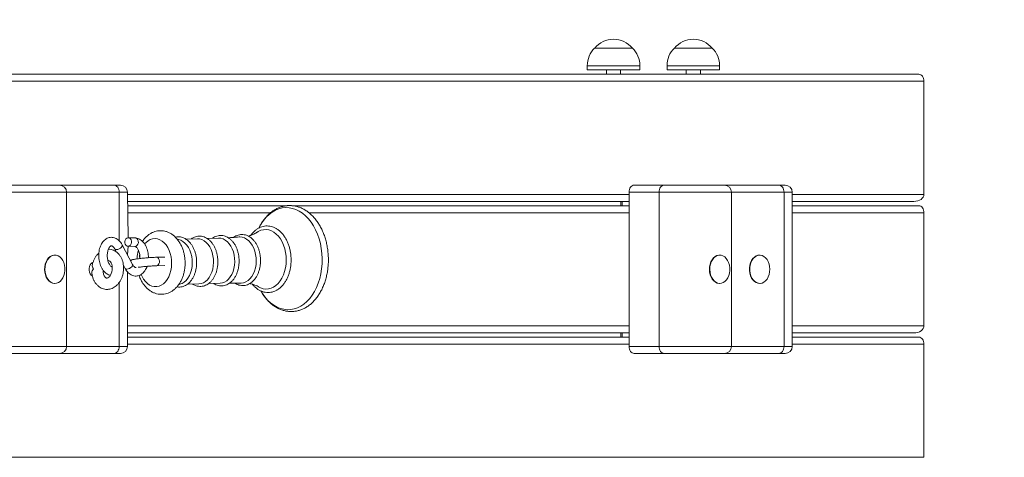
# Model space of a CAD drawing. Units: millimetres. Extents: x 6897 to 16566, y 4660 to 13223.
# Drawn here: x 13043 to 13739, y 8038 to 8348 of the extents above; entities that cross this region are included whole.
import ezdxf

# ---------------------------------------------------------------- set-up
doc = ezdxf.new("R2010")
doc.units = ezdxf.units.MM
doc.header["$LTSCALE"] = 100
doc.header["$PDSIZE"] = -1
doc.linetypes.add('SLD-Сплошная', pattern=[0])
doc.styles.add('SLDTEXTSTYLE1', font='isocpeui.ttf')
doc.dimstyles.new('SLDDIMSTYLE0', dxfattribs={"dimtxt": 300, "dimasz": 300, "dimexe": 0, "dimexo": 0.0625, "dimgap": 75, "dimtad": 2, "dimdec": 0, "dimrnd": 1e-09, "dimzin": 12, "dimdsep": 46, "dimtxsty": 'SLDTEXTSTYLE1', "dimsah": 1, "dimcen": 0.09, "dimadec": 0, "dimazin": 3, "dimtfac": 1, "dimtdec": 3, "dimtofl": 0, "dimtmove": 0, "dimatfit": 3, "dimfxl": 1, "dimfrac": 2, "dimtolj": 1, "dimtzin": 12, "dimarcsym": 0})

# ---------------------------------------------------------------- blocks, each defined once
blk = doc.blocks.new('_D_4')
at = {"color": 0, "linetype": 'SLD-Сплошная', "lineweight": -2, "transparency": 16777216}
for p, q in [((6897.13, 10968.64), (6897.13, 4710.21)), ((15182.56, 7754.14), (15182.56, 4710.21)), ((7197.13, 4710.21), (14882.56, 4710.21))]:
    blk.add_line(p, q, dxfattribs=at)
at = {"color": 0, "linetype": 'SLD-Сплошная', "transparency": 16777216}
for points in [[(7197.13, 4760.21), (7197.13, 4660.21), (6897.13, 4710.21)], [(14882.56, 4760.21), (14882.56, 4660.21), (15182.56, 4710.21)]]:
    blk.add_solid(points, dxfattribs=at)
at = {"layer": 'Defpoints', "color": 0, "linetype": 'SLD-Сплошная', "transparency": 16777216}
for p in [(6897.13, 10968.7), (15182.56, 7754.2), (15182.56, 4710.21)]:
    blk.add_point(p, dxfattribs=at)
at = {"color": 0, "linetype": 'SLD-Сплошная', "lineweight": 0, "transparency": 16777216, "insert": (11039.85, 5085.21), "char_height": 300, "attachment_point": 2, "style": 'SLDTEXTSTYLE1'}
blk.add_mtext('\\A1;8285', dxfattribs=at)
blk = doc.blocks.new('_D_5')
at = {"color": 0, "linetype": 'SLD-Сплошная', "lineweight": -2, "transparency": 16777216}
for p, q in [((8897.13, 10973.64), (8897.13, 5378.68)), ((13682.56, 7945.14), (13682.56, 5378.68)), ((9197.13, 5378.68), (13382.56, 5378.68))]:
    blk.add_line(p, q, dxfattribs=at)
at = {"color": 0, "linetype": 'SLD-Сплошная', "transparency": 16777216}
for points in [[(9197.13, 5428.68), (9197.13, 5328.68), (8897.13, 5378.68)], [(13382.56, 5428.68), (13382.56, 5328.68), (13682.56, 5378.68)]]:
    blk.add_solid(points, dxfattribs=at)
at = {"layer": 'Defpoints', "color": 0, "linetype": 'SLD-Сплошная', "transparency": 16777216}
for p in [(8897.13, 10973.7), (13682.56, 7945.2), (13682.56, 5378.68)]:
    blk.add_point(p, dxfattribs=at)
at = {"color": 0, "linetype": 'SLD-Сплошная', "lineweight": 0, "transparency": 16777216, "insert": (11289.85, 5757.55), "char_height": 300, "attachment_point": 2, "style": 'SLDTEXTSTYLE1'}
blk.add_mtext('\\A1;4785', dxfattribs=at)
blk = doc.blocks.new('_D_6')
at = {"color": 0, "linetype": 'SLD-Сплошная', "lineweight": -2, "transparency": 16777216}
for p, q in [((12269.8, 11753.92), (15693.34, 11753.92)), ((15693.34, 11453.92), (15693.34, 7842.7)), ((12306.22, 7542.7), (15693.34, 7542.7))]:
    blk.add_line(p, q, dxfattribs=at)
at = {"color": 0, "linetype": 'SLD-Сплошная', "transparency": 16777216}
for points in [[(15643.34, 11453.92), (15743.34, 11453.92), (15693.34, 11753.92)], [(15643.34, 7842.7), (15743.34, 7842.7), (15693.34, 7542.7)]]:
    blk.add_solid(points, dxfattribs=at)
at = {"layer": 'Defpoints', "color": 0, "linetype": 'SLD-Сплошная', "transparency": 16777216}
for p in [(12269.74, 11753.92), (12306.16, 7542.7), (15693.34, 7542.7)]:
    blk.add_point(p, dxfattribs=at)
at = {"color": 0, "linetype": 'SLD-Сплошная', "lineweight": 0, "transparency": 16777216, "insert": (15318.34, 9648.31), "char_height": 300, "attachment_point": 2, "rotation": 90, "style": 'SLDTEXTSTYLE1'}
blk.add_mtext('\\A1;4211', dxfattribs=at)
blk = doc.blocks.new('_D_7')
at = {"color": 0, "linetype": 'SLD-Сплошная', "lineweight": -2, "transparency": 16777216}
for p, q in [((12302.86, 13223.34), (16516.47, 13223.34)), ((16516.47, 12923.34), (16516.47, 6342.7)), ((12306.22, 6042.7), (16516.47, 6042.7))]:
    blk.add_line(p, q, dxfattribs=at)
at = {"color": 0, "linetype": 'SLD-Сплошная', "transparency": 16777216}
for points in [[(16466.47, 12923.34), (16566.47, 12923.34), (16516.47, 13223.34)], [(16466.47, 6342.7), (16566.47, 6342.7), (16516.47, 6042.7)]]:
    blk.add_solid(points, dxfattribs=at)
at = {"layer": 'Defpoints', "color": 0, "linetype": 'SLD-Сплошная', "transparency": 16777216}
for p in [(12302.8, 13223.34), (12306.16, 6042.7), (16516.47, 6042.7)]:
    blk.add_point(p, dxfattribs=at)
at = {"color": 0, "linetype": 'SLD-Сплошная', "lineweight": 0, "transparency": 16777216, "insert": (16137.6, 9633.02), "char_height": 300, "attachment_point": 2, "rotation": 90, "style": 'SLDTEXTSTYLE1'}
blk.add_mtext('\\A1;7181', dxfattribs=at)

msp = doc.modelspace()

# ---------------------------------------------------------------- linework, layer by layer
at = {"linetype": 'SLD-Сплошная', "lineweight": 15}
for p, q in [((13449.66, 8327.7), (13476.36, 8327.7)), ((13452.98, 8327.7), (13449.66, 8327.7)), ((13476.36, 8327.7), (13452.98, 8327.7)), ((13506.07, 8327.7), (13532.77, 8327.7)), ((13507.32, 8327.7), (13506.07, 8327.7)), ((13532.77, 8327.7), (13507.32, 8327.7)), ((13444.41, 8315.2), (13444.41, 8312.2)), ((13449.04, 8315.2), (13444.41, 8315.2)), ((13481.61, 8315.2), (13449.04, 8315.2)), ((13481.61, 8312.2), (13481.61, 8315.2)), ((13500.82, 8315.2), (13500.82, 8312.2)), ((13502.55, 8315.2), (13500.82, 8315.2)), ((13538.02, 8315.2), (13502.55, 8315.2)), ((13538.02, 8312.2), (13538.02, 8315.2)), ((12306.16, 8309.2), (13679.03, 8309.2)), ((13449.04, 8312.2), (13444.41, 8312.2)), ((13481.61, 8312.2), (13449.04, 8312.2)), ((13458.01, 8312.2), (13458.01, 8309.2)), ((13468.01, 8309.2), (13468.01, 8312.2)), ((13502.55, 8312.2), (13500.82, 8312.2)), ((13538.02, 8312.2), (13502.55, 8312.2)), ((13514.42, 8312.2), (13514.42, 8309.2)), ((13524.42, 8309.2), (13524.42, 8312.2)), ((13682.56, 8304.2), (12306.16, 8304.2)), ((13682.56, 8304.2), (13682.56, 8224.2)), ((13076.17, 8225.7), (13024.95, 8225.7)), ((13028.49, 8230.7), (13071.17, 8230.7)), ((13071.17, 8230.7), (13109.81, 8230.7)), ((13076.17, 8116.7), (13076.17, 8225.7)), ((13113.34, 8225.7), (13076.17, 8225.7)), ((13109.81, 8230.7), (13114.2, 8230.7)), ((13113.34, 8191.32), (13113.34, 8225.7)), ((13119.2, 8225.7), (13113.34, 8225.7)), ((13119.82, 8193.52), (13119.2, 8225.7)), ((13473.97, 8116.7), (13473.97, 8225.7)), ((13495.18, 8225.7), (13473.97, 8225.7)), ((13477.5, 8230.7), (13498.71, 8230.7)), ((13495.18, 8116.7), (13495.18, 8225.7)), ((13546.39, 8225.7), (13495.18, 8225.7)), ((13498.71, 8230.7), (13541.39, 8230.7)), ((13541.39, 8230.7), (13580.03, 8230.7)), ((13546.39, 8116.7), (13546.39, 8225.7)), ((13583.57, 8225.7), (13546.39, 8225.7)), ((13580.03, 8230.7), (13584.42, 8230.7)), ((13583.57, 8116.7), (13583.57, 8225.7)), ((13589.42, 8225.7), (13583.57, 8225.7)), ((13589.42, 8116.7), (13589.42, 8225.7)), ((13119.2, 8224.2), (13473.97, 8224.2)), ((13473.97, 8219.2), (13119.2, 8219.2)), ((13468.09, 8219.2), (13468.09, 8216.2)), ((13469.19, 8219.2), (13469.19, 8216.2)), ((13589.42, 8224.2), (13682.56, 8224.2)), ((13675.49, 8219.2), (13589.42, 8219.2)), ((13119.2, 8216.2), (13232.06, 8216.2)), ((13220.41, 8211.2), (13119.2, 8211.2)), ((13235.44, 8216.2), (13473.97, 8216.2)), ((13473.97, 8211.2), (13247.54, 8211.2)), ((13589.42, 8216.2), (13679.03, 8216.2)), ((13682.56, 8211.2), (13589.42, 8211.2)), ((13682.56, 8131.2), (13682.56, 8211.2)), ((13124.61, 8193.4), (13119.82, 8193.52)), ((13154.76, 8192.28), (13154.76, 8192.28)), ((13168.7, 8192.78), (13160.56, 8192.53)), ((13183.69, 8193.24), (13175.55, 8192.99)), ((13110.18, 8185.63), (13111.27, 8183.56)), ((13122.82, 8174.62), (13115.47, 8188.44)), ((13119.2, 8181.43), (13119.81, 8187.53)), ((13119.81, 8187.53), (13124.46, 8187.41)), ((13067.66, 8181.2), (13067.66, 8181.2)), ((13145.55, 8179.89), (13139.7, 8179.71)), ((13537.89, 8181.2), (13537.89, 8181.2)), ((13566.17, 8181.2), (13566.17, 8181.2)), ((13094.6, 8175.2), (13093.54, 8175.2)), ((13116.35, 8174.01), (13117.53, 8171.8)), ((13119.2, 8116.7), (13119.2, 8169.36)), ((13139.88, 8173.71), (13145.73, 8173.89)), ((13093.54, 8167.2), (13094.37, 8166.55)), ((13113.34, 8116.7), (13113.34, 8161.84)), ((13067.66, 8161.2), (13067.66, 8161.2)), ((13155.73, 8160.5), (13155.73, 8160.5)), ((13161.52, 8160.6), (13169.67, 8160.85)), ((13176.51, 8161.06), (13184.67, 8161.31)), ((13537.89, 8161.2), (13537.89, 8161.2)), ((13566.17, 8161.2), (13566.17, 8161.2)), ((13119.2, 8131.2), (13473.97, 8131.2)), ((13589.42, 8131.2), (13682.56, 8131.2)), ((13473.97, 8126.2), (13119.2, 8126.2)), ((13119.2, 8123.2), (13473.97, 8123.2)), ((13468.09, 8126.2), (13468.09, 8123.2)), ((13469.19, 8126.2), (13469.19, 8123.2)), ((13675.49, 8126.2), (13589.42, 8126.2)), ((13589.42, 8123.2), (13679.03, 8123.2)), ((13024.95, 8116.7), (13076.17, 8116.7)), ((13076.17, 8116.7), (13113.34, 8116.7)), ((13113.34, 8116.7), (13119.2, 8116.7)), ((13473.97, 8118.2), (13119.2, 8118.2)), ((13473.97, 8116.7), (13495.18, 8116.7)), ((13495.18, 8116.7), (13546.39, 8116.7)), ((13546.39, 8116.7), (13583.57, 8116.7)), ((13583.57, 8116.7), (13589.42, 8116.7)), ((13682.56, 8118.2), (13589.42, 8118.2)), ((13682.56, 8118.2), (13682.56, 8038.2)), ((13071.17, 8111.7), (13028.49, 8111.7)), ((13109.81, 8111.7), (13071.17, 8111.7)), ((13114.2, 8111.7), (13109.81, 8111.7)), ((13498.71, 8111.7), (13477.5, 8111.7)), ((13541.39, 8111.7), (13498.71, 8111.7)), ((13580.03, 8111.7), (13541.39, 8111.7)), ((13584.42, 8111.7), (13580.03, 8111.7)), ((12306.16, 8038.2), (13682.56, 8038.2))]:
    msp.add_line(p, q, dxfattribs=at)
at = {"linetype": 'SLD-Сплошная', "lineweight": 15, "flags": 128}
for points in [[(13679.03, 8309.2), (13679.72, 8309.11), (13680.38, 8308.82), (13680.99, 8308.36), (13681.53, 8307.74), (13681.97, 8306.98), (13682.29, 8306.12), (13682.49, 8305.18), (13682.56, 8304.2)], [(13109.81, 8230.7), (13110.5, 8230.61), (13111.16, 8230.32), (13111.77, 8229.86), (13112.31, 8229.24), (13112.75, 8228.48), (13113.07, 8227.62), (13113.27, 8226.68), (13113.34, 8225.7)], [(13473.97, 8225.7), (13474.03, 8226.68), (13474.23, 8227.62), (13474.56, 8228.48), (13475, 8229.24), (13475.54, 8229.86), (13476.15, 8230.32), (13476.81, 8230.61), (13477.5, 8230.7)], [(13498.71, 8230.7), (13498.02, 8230.61), (13497.36, 8230.32), (13496.75, 8229.86), (13496.21, 8229.24), (13495.77, 8228.48), (13495.45, 8227.62), (13495.25, 8226.68), (13495.18, 8225.7)], [(13580.03, 8230.7), (13580.72, 8230.61), (13581.38, 8230.32), (13582, 8229.86), (13582.53, 8229.24), (13582.97, 8228.48), (13583.3, 8227.62), (13583.5, 8226.68), (13583.57, 8225.7)], [(13256.72, 8182.34), (13256.3, 8185.9), (13255.64, 8189.39), (13254.74, 8192.77), (13253.62, 8196.02), (13252.29, 8199.09), (13250.76, 8201.96), (13249.05, 8204.6), (13247.17, 8206.98), (13245.14, 8209.08), (13242.98, 8210.88), (13240.72, 8212.37), (13238.38, 8213.51), (13235.97, 8214.31), (13233.52, 8214.76), (13231.07, 8214.85), (13228.62, 8214.58), (13226.22, 8213.96), (13223.87, 8212.98), (13221.6, 8211.66), (13219.45, 8210.02), (13217.41, 8208.07), (13215.53, 8205.82), (13213.81, 8203.31), (13212.28, 8200.55), (13212.19, 8200.4)], [(13679.03, 8216.2), (13679.72, 8216.11), (13680.38, 8215.82), (13680.99, 8215.36), (13681.53, 8214.74), (13681.97, 8213.98), (13682.29, 8213.12), (13682.49, 8212.18), (13682.56, 8211.2)], [(13231.41, 8180.38), (13231.06, 8183.09), (13230.47, 8185.72), (13229.65, 8188.23), (13228.61, 8190.57), (13227.39, 8192.69), (13225.98, 8194.57), (13224.43, 8196.17), (13222.75, 8197.47), (13220.98, 8198.43), (13219.14, 8199.05), (13217.26, 8199.32), (13215.39, 8199.22), (13213.54, 8198.77), (13211.76, 8197.97), (13210.76, 8197.35)], [(13119.81, 8187.53), (13120.63, 8187.75), (13121.34, 8188.31), (13121.86, 8189.13), (13122.12, 8190.13), (13122.09, 8191.17), (13121.78, 8192.13), (13121.23, 8192.9), (13120.49, 8193.38), (13119.67, 8193.52), (13118.85, 8193.3), (13118.14, 8192.74), (13117.63, 8191.92), (13117.36, 8190.92), (13117.39, 8189.88), (13117.7, 8188.92), (13118.25, 8188.15), (13118.99, 8187.67), (13119.81, 8187.53)], [(13124.46, 8187.41), (13124.61, 8187.41), (13125.42, 8187.63), (13126.13, 8188.19), (13126.65, 8189.01), (13126.91, 8190.01), (13126.89, 8191.05), (13126.58, 8192.01), (13126.02, 8192.78), (13125.29, 8193.26), (13124.61, 8193.4)], [(13150.38, 8177.58), (13150.05, 8180.03), (13149.48, 8182.38), (13148.68, 8184.6), (13147.68, 8186.63), (13146.49, 8188.44), (13145.13, 8189.97), (13143.65, 8191.21), (13142.06, 8192.12), (13140.4, 8192.68), (13138.71, 8192.89), (13137.02, 8192.73), (13135.38, 8192.21), (13133.81, 8191.35), (13132.34, 8190.16), (13131.38, 8189.12)], [(13165, 8177.95), (13164.68, 8180.3), (13164.13, 8182.56), (13163.35, 8184.69), (13162.37, 8186.62), (13161.2, 8188.33), (13159.88, 8189.77), (13158.44, 8190.92), (13156.89, 8191.73), (13155.29, 8192.2), (13154.76, 8192.28)], [(13180, 8178.41), (13179.68, 8180.76), (13179.12, 8183.02), (13178.34, 8185.14), (13177.36, 8187.08), (13176.2, 8188.79), (13174.88, 8190.23), (13173.43, 8191.37), (13171.89, 8192.19), (13170.28, 8192.66), (13168.7, 8192.78)], [(13194.99, 8178.86), (13194.67, 8181.21), (13194.11, 8183.48), (13193.34, 8185.6), (13192.35, 8187.54), (13191.19, 8189.25), (13189.87, 8190.69), (13188.42, 8191.83), (13186.88, 8192.65), (13185.27, 8193.12), (13183.69, 8193.24)], [(13210.22, 8179.36), (13209.89, 8181.76), (13209.32, 8184.07), (13208.53, 8186.24), (13207.52, 8188.22), (13206.33, 8189.97), (13204.98, 8191.44), (13203.5, 8192.61), (13201.92, 8193.44), (13200.29, 8193.93), (13198.62, 8194.05), (13198.23, 8194.06)], [(13115.47, 8188.44), (13115.56, 8188.1), (13115.42, 8187.49), (13114.96, 8186.83), (13114.24, 8186.19), (13113.36, 8185.65), (13112.41, 8185.28), (13111.51, 8185.12), (13110.76, 8185.19), (13110.27, 8185.49), (13110.18, 8185.62)], [(13067.66, 8181.2), (13067.21, 8181.18), (13065.88, 8180.88), (13064.62, 8180.23), (13063.46, 8179.25), (13062.46, 8177.98), (13061.65, 8176.47), (13061.05, 8174.76), (13060.7, 8172.93), (13060.59, 8171.03), (13060.74, 8169.14), (13061.14, 8167.33), (13061.78, 8165.66), (13062.63, 8164.18), (13063.66, 8162.96), (13064.83, 8162.04), (13066.11, 8161.45), (13067.45, 8161.21), (13067.66, 8161.2)], [(13071.37, 8179.95), (13070.14, 8180.71), (13068.83, 8181.12), (13067.49, 8181.18), (13066.16, 8180.88), (13064.9, 8180.23), (13063.74, 8179.25), (13062.74, 8177.98), (13061.93, 8176.47), (13061.33, 8174.76), (13060.98, 8172.93), (13060.87, 8171.03), (13061.02, 8169.14), (13061.42, 8167.33), (13062.06, 8165.66), (13062.91, 8164.18), (13063.94, 8162.96), (13065.11, 8162.04), (13066.39, 8161.45), (13067.73, 8161.21), (13069.07, 8161.33), (13070.37, 8161.81), (13071.58, 8162.63), (13072.66, 8163.76), (13073.57, 8165.16), (13074.28, 8166.77), (13074.76, 8168.55), (13074.99, 8170.42), (13074.97, 8172.32), (13074.69, 8174.18), (13074.17, 8175.94), (13073.43, 8177.52), (13072.48, 8178.87), (13071.37, 8179.95)], [(13094.6, 8175.2), (13094.48, 8175.92), (13093.62, 8175.29), (13092.92, 8174.36), (13092.42, 8173.2), (13092.16, 8171.88), (13092.16, 8170.52), (13092.42, 8169.21), (13092.92, 8168.05), (13093.62, 8167.12), (13094.37, 8166.55)], [(13105.37, 8177.35), (13105.46, 8177.39), (13105.84, 8177.42), (13106.3, 8177.3), (13106.71, 8177.02), (13107.18, 8176.53), (13107.67, 8175.74), (13108.08, 8174.73), (13108.37, 8173.53), (13108.49, 8172.21), (13108.43, 8170.83), (13108.18, 8169.46), (13107.77, 8168.19), (13107.24, 8167.09), (13106.63, 8166.21), (13106, 8165.58), (13105.44, 8165.2), (13104.97, 8165.02), (13104.67, 8164.98), (13104.67, 8164.98)], [(13127.82, 8181.4), (13127.62, 8180.35), (13128.07, 8178.82)], [(13128.91, 8167.55), (13129.54, 8166.14), (13130.64, 8164.22), (13131.92, 8162.54), (13133.34, 8161.15), (13134.89, 8160.08), (13136.51, 8159.34), (13138.19, 8158.95), (13139.88, 8158.93), (13141.55, 8159.27), (13143.17, 8159.96), (13144.69, 8160.99), (13146.09, 8162.34), (13147.33, 8163.98), (13148.4, 8165.87), (13149.26, 8167.97), (13149.9, 8170.25), (13150.3, 8172.64), (13150.46, 8175.1), (13150.38, 8177.58)], [(13139.7, 8179.71), (13139.89, 8179.7), (13140.59, 8179.44), (13141.18, 8178.86), (13141.61, 8178.01), (13141.82, 8177.01)], [(13141.82, 8177.01), (13141.78, 8175.97), (13141.51, 8175.02), (13141.02, 8174.27), (13140.39, 8173.82), (13139.88, 8173.71)], [(13155.73, 8160.5), (13156.34, 8160.63), (13157.91, 8161.22), (13159.39, 8162.15), (13160.76, 8163.39), (13161.99, 8164.93), (13163.03, 8166.72), (13163.88, 8168.72), (13164.52, 8170.9), (13164.92, 8173.19), (13165.08, 8175.56), (13165, 8177.95)], [(13169.67, 8160.85), (13169.72, 8160.85), (13171.34, 8161.09), (13172.9, 8161.68), (13174.39, 8162.61), (13175.76, 8163.85), (13176.98, 8165.38), (13178.03, 8167.17), (13178.88, 8169.18), (13179.51, 8171.35), (13179.91, 8173.65), (13180.08, 8176.02), (13180, 8178.41)], [(13184.67, 8161.31), (13184.71, 8161.31), (13186.33, 8161.55), (13187.9, 8162.14), (13189.38, 8163.06), (13190.75, 8164.31), (13191.97, 8165.84), (13193.02, 8167.63), (13193.87, 8169.64), (13194.5, 8171.81), (13194.91, 8174.11), (13195.07, 8176.48), (13194.99, 8178.86)], [(13199.22, 8161.37), (13199.71, 8161.41), (13201.36, 8161.66), (13202.96, 8162.26), (13204.48, 8163.2), (13205.88, 8164.48), (13207.13, 8166.05), (13208.2, 8167.87), (13209.07, 8169.92), (13209.72, 8172.15), (13210.13, 8174.5), (13210.3, 8176.92), (13210.22, 8179.36)], [(13211.92, 8158.85), (13213.34, 8158.12), (13215.18, 8157.5), (13217.06, 8157.24), (13218.93, 8157.33), (13220.78, 8157.78), (13222.56, 8158.59), (13224.25, 8159.73), (13225.82, 8161.19), (13227.24, 8162.94), (13228.49, 8164.95), (13229.54, 8167.19), (13230.39, 8169.62), (13231, 8172.2), (13231.38, 8174.88), (13231.52, 8177.62), (13231.41, 8180.38)], [(13213.53, 8155.93), (13214.62, 8154.17), (13216.42, 8151.65), (13218.37, 8149.41), (13220.47, 8147.45), (13222.68, 8145.81), (13224.99, 8144.5), (13227.37, 8143.52), (13229.8, 8142.9), (13232.25, 8142.63), (13234.7, 8142.72), (13237.13, 8143.17), (13239.51, 8143.97), (13241.82, 8145.11), (13244.04, 8146.59), (13246.13, 8148.4), (13248.09, 8150.5), (13249.89, 8152.88), (13251.52, 8155.52), (13252.96, 8158.39), (13254.19, 8161.46), (13255.2, 8164.71), (13255.98, 8168.09), (13256.53, 8171.58), (13256.84, 8175.14), (13256.91, 8178.74), (13256.72, 8182.34)], [(13537.89, 8181.2), (13537.43, 8181.18), (13536.1, 8180.88), (13534.84, 8180.23), (13533.69, 8179.25), (13532.69, 8177.98), (13531.88, 8176.47), (13531.28, 8174.76), (13530.92, 8172.93), (13530.82, 8171.03), (13530.97, 8169.14), (13531.37, 8167.33), (13532.01, 8165.66), (13532.85, 8164.18), (13533.88, 8162.96), (13535.06, 8162.04), (13536.34, 8161.45), (13537.67, 8161.21), (13537.89, 8161.2)], [(13541.6, 8179.95), (13540.37, 8180.71), (13539.06, 8181.12), (13537.71, 8181.18), (13536.38, 8180.88), (13535.12, 8180.23), (13533.97, 8179.25), (13532.97, 8177.98), (13532.16, 8176.47), (13531.56, 8174.76), (13531.2, 8172.93), (13531.1, 8171.03), (13531.25, 8169.14), (13531.65, 8167.33), (13532.29, 8165.66), (13533.13, 8164.18), (13534.17, 8162.96), (13535.34, 8162.04), (13536.62, 8161.45), (13537.95, 8161.21), (13539.29, 8161.33), (13540.59, 8161.81), (13541.81, 8162.63), (13542.89, 8163.76), (13543.8, 8165.16), (13544.51, 8166.77), (13544.99, 8168.55), (13545.22, 8170.42), (13545.2, 8172.32), (13544.92, 8174.18), (13544.4, 8175.94), (13543.65, 8177.52), (13542.71, 8178.87), (13541.6, 8179.95)], [(13566.17, 8181.2), (13565.17, 8181.1), (13563.86, 8180.65), (13562.64, 8179.86), (13561.54, 8178.76), (13560.61, 8177.39), (13559.89, 8175.79), (13559.39, 8174.02), (13559.13, 8172.15), (13559.13, 8170.25), (13559.39, 8168.39), (13559.89, 8166.62), (13560.61, 8165.02), (13561.54, 8163.65), (13562.64, 8162.54), (13563.86, 8161.75), (13565.17, 8161.31), (13566.17, 8161.2)], [(13573.52, 8171.2), (13573.4, 8173.1), (13573.02, 8174.92), (13572.4, 8176.61), (13571.57, 8178.1), (13570.55, 8179.35), (13569.39, 8180.3), (13568.12, 8180.92), (13566.79, 8181.19), (13565.45, 8181.1), (13564.14, 8180.65), (13562.92, 8179.86), (13561.82, 8178.76), (13560.89, 8177.39), (13560.17, 8175.79), (13559.67, 8174.02), (13559.41, 8172.15), (13559.41, 8170.25), (13559.67, 8168.39), (13560.17, 8166.62), (13560.89, 8165.02), (13561.82, 8163.65), (13562.92, 8162.54), (13564.14, 8161.75), (13565.45, 8161.31), (13566.79, 8161.22), (13568.12, 8161.49), (13569.39, 8162.11), (13570.55, 8163.06), (13571.57, 8164.3), (13572.4, 8165.8), (13573.02, 8167.49), (13573.4, 8169.31), (13573.52, 8171.2)], [(13122.82, 8174.62), (13122.91, 8174.27), (13122.77, 8173.66), (13122.31, 8173), (13121.59, 8172.36), (13120.71, 8171.82), (13119.76, 8171.45), (13118.86, 8171.29), (13118.11, 8171.36), (13117.62, 8171.66), (13117.53, 8171.8)], [(13679.03, 8123.2), (13679.72, 8123.11), (13680.38, 8122.82), (13680.99, 8122.36), (13681.53, 8121.74), (13681.97, 8120.98), (13682.29, 8120.12), (13682.49, 8119.18), (13682.56, 8118.2)], [(13113.34, 8116.7), (13113.27, 8115.73), (13113.07, 8114.79), (13112.75, 8113.93), (13112.31, 8113.17), (13111.77, 8112.55), (13111.16, 8112.08), (13110.5, 8111.8), (13109.81, 8111.7)], [(13477.5, 8111.7), (13476.81, 8111.8), (13476.15, 8112.08), (13475.54, 8112.55), (13475, 8113.17), (13474.56, 8113.93), (13474.23, 8114.79), (13474.03, 8115.73), (13473.97, 8116.7)], [(13495.18, 8116.7), (13495.25, 8115.73), (13495.45, 8114.79), (13495.77, 8113.93), (13496.21, 8113.17), (13496.75, 8112.55), (13497.36, 8112.08), (13498.02, 8111.8), (13498.71, 8111.7)], [(13583.57, 8116.7), (13583.5, 8115.73), (13583.3, 8114.79), (13582.97, 8113.93), (13582.53, 8113.17), (13582, 8112.55), (13581.38, 8112.08), (13580.72, 8111.8), (13580.03, 8111.7)]]:
    msp.add_lwpolyline(points, dxfattribs=at)
at = {"linetype": 'SLD-Сплошная', "lineweight": 15}
for centre, radius, start, end in [((13463.01, 8316.38), 17.51, 40.30625, 139.69375), ((13519.42, 8316.38), 17.51, 40.30625, 139.69375), ((13461.91, 8315.2), 17.51, 134.43519, 180), ((13464.1, 8315.2), 17.51, 360, 45.56481), ((13518.33, 8315.2), 17.51, 134.43519, 180), ((13520.52, 8315.2), 17.51, 360, 45.56481), ((13071.17, 8225.7), 5, 0, 90), ((13114.2, 8225.7), 5, 0, 90), ((13541.39, 8225.7), 5, 0, 90), ((13584.42, 8225.7), 5, 0, 90), ((13071.17, 8116.7), 5, 270, 0), ((13114.2, 8116.7), 5, 270, 0), ((13541.39, 8116.7), 5, 270, 360), ((13584.42, 8116.7), 5, 270, 0)]:
    msp.add_arc(centre, radius, start, end, dxfattribs=at)
for centre, major_axis, start_param, end_param in [((13675.49, 8224.2), (-7.07, 0), 1.570796, 3.141593), ((13675.49, 8131.2), (7.07, 0), 4.712389, 6.283185)]:
    msp.add_ellipse(centre, major_axis=major_axis, ratio=0.707107, start_param=start_param, end_param=end_param, dxfattribs=at)
for points, knots in [([(13213.53, 8155.93), (13213.81, 8155.43), (13214.59, 8154), (13216.09, 8151.86), (13218, 8149.53), (13220.06, 8147.46), (13222.26, 8145.65), (13224.57, 8144.15), (13226.97, 8142.95), (13229.43, 8142.06), (13231.93, 8141.51), (13234.44, 8141.27), (13236.94, 8141.36), (13239.4, 8141.76), (13241.81, 8142.47), (13244.16, 8143.48), (13246.42, 8144.78), (13248.59, 8146.38), (13250.63, 8148.25), (13252.54, 8150.39), (13254.3, 8152.77), (13255.89, 8155.38), (13257.3, 8158.18), (13258.51, 8161.17), (13259.51, 8164.3), (13260.3, 8167.55), (13260.88, 8170.89), (13261.23, 8174.3), (13261.36, 8177.75), (13261.28, 8180.48), (13261.12, 8182.67), (13260.9, 8184.85), (13260.46, 8187.72), (13259.72, 8191.04), (13258.77, 8194.26), (13257.61, 8197.36), (13256.24, 8200.31), (13254.69, 8203.07), (13252.95, 8205.64), (13251.05, 8207.98), (13248.99, 8210.07), (13246.8, 8211.88), (13244.49, 8213.4), (13242.1, 8214.62), (13239.64, 8215.51), (13237.14, 8216.09), (13234.63, 8216.34), (13232.13, 8216.27), (13229.67, 8215.88), (13227.25, 8215.19), (13224.9, 8214.19), (13222.63, 8212.9), (13220.46, 8211.31), (13218.41, 8209.45), (13216.49, 8207.33), (13214.73, 8204.96), (13213.28, 8202.64), (13212.51, 8201.05), (13212.19, 8200.4)], [0, 0, 0, 0, 0.010131, 0.029029, 0.047917, 0.066764, 0.085532, 0.104177, 0.122657, 0.140946, 0.159041, 0.176969, 0.194783, 0.212551, 0.230326, 0.248179, 0.266166, 0.28432, 0.302648, 0.321133, 0.339746, 0.35845, 0.377209, 0.395997, 0.414792, 0.433581, 0.452363, 0.471137, 0.489906, 0.508675, 0.515645, 0.525701, 0.544478, 0.563275, 0.582091, 0.60093, 0.619793, 0.638679, 0.657577, 0.676465, 0.695315, 0.714088, 0.73274, 0.751229, 0.769526, 0.78763, 0.805565, 0.823382, 0.841152, 0.858925, 0.876773, 0.894753, 0.912899, 0.931218, 0.949697, 0.968305, 0.987005, 1, 1, 1, 1]), ([(13159.88, 8178.17), (13159.83, 8178.66), (13159.69, 8180.05), (13159.28, 8182.29), (13158.58, 8184.85), (13157.64, 8187.29), (13156.47, 8189.59), (13155.09, 8191.7), (13153.51, 8193.58), (13151.76, 8195.2), (13149.85, 8196.53), (13147.84, 8197.53), (13145.76, 8198.2), (13143.66, 8198.52), (13141.58, 8198.52), (13139.53, 8198.2), (13137.56, 8197.58), (13135.68, 8196.67), (13133.9, 8195.48), (13132.26, 8194.01), (13130.9, 8192.51), (13130.18, 8191.41), (13129.89, 8190.97)], [0, 0, 0, 0, 0.029783, 0.083756, 0.137923, 0.192307, 0.246923, 0.301701, 0.356414, 0.41074, 0.464295, 0.516754, 0.567979, 0.618062, 0.66728, 0.716022, 0.764614, 0.813467, 0.862959, 0.91336, 0.964777, 1, 1, 1, 1]), ([(13210.76, 8197.35), (13210.69, 8197.3), (13210.33, 8197.04), (13209.36, 8196.47), (13207.8, 8195.72), (13206.18, 8195.1), (13205.04, 8194.83), (13204.62, 8194.73)], [0, 0, 0, 0, 0.053031, 0.295889, 0.55798, 0.84007, 1, 1, 1, 1]), ([(13234.82, 8180.63), (13234.77, 8181.11), (13234.64, 8182.5), (13234.24, 8184.76), (13233.58, 8187.35), (13232.7, 8189.82), (13231.63, 8192.15), (13230.37, 8194.29), (13228.94, 8196.21), (13227.36, 8197.9), (13225.65, 8199.32), (13223.83, 8200.44), (13221.93, 8201.26), (13219.99, 8201.75), (13218.03, 8201.92), (13216.09, 8201.78), (13214.19, 8201.32), (13212.35, 8200.55), (13210.59, 8199.49), (13208.94, 8198.14), (13207.57, 8196.74), (13206.83, 8195.7), (13206.53, 8195.29)], [0, 0, 0, 0, 0.028076, 0.080859, 0.133703, 0.186603, 0.239567, 0.292593, 0.345651, 0.398668, 0.451534, 0.504108, 0.556243, 0.607852, 0.658965, 0.709744, 0.760419, 0.811198, 0.86231, 0.913874, 0.96589, 1, 1, 1, 1]), ([(13115.47, 8188.44), (13115.3, 8188.75), (13114.82, 8189.61), (13113.87, 8190.88), (13112.63, 8192.08), (13111.31, 8192.97), (13109.92, 8193.56), (13108.44, 8193.85), (13106.93, 8193.81), (13105.5, 8193.45), (13104.17, 8192.81), (13102.96, 8191.9), (13101.86, 8190.73), (13100.91, 8189.31), (13100.11, 8187.67), (13099.5, 8185.84), (13099.1, 8183.88), (13098.9, 8181.84), (13098.91, 8179.76), (13099.13, 8177.7), (13099.55, 8175.7), (13100.18, 8173.78), (13101.01, 8172.01), (13102.04, 8170.41), (13103.21, 8169.09), (13104.48, 8168.08), (13105.78, 8167.35), (13106.71, 8167.1), (13107.16, 8166.98)], [0, 0, 0, 0, 0.02274, 0.064866, 0.107145, 0.143881, 0.179264, 0.217394, 0.254057, 0.289904, 0.325598, 0.361975, 0.399663, 0.438861, 0.479254, 0.520243, 0.561264, 0.602167, 0.642984, 0.683821, 0.724789, 0.766011, 0.807623, 0.849694, 0.892057, 0.929507, 0.965521, 1, 1, 1, 1]), ([(13134.06, 8179.39), (13134.06, 8179.75), (13134.07, 8180.8), (13133.86, 8182.54), (13133.45, 8184.55), (13132.82, 8186.46), (13131.99, 8188.24), (13130.96, 8189.84), (13129.79, 8191.15), (13128.52, 8192.17), (13127.21, 8192.88), (13125.89, 8193.3), (13125.02, 8193.37), (13124.61, 8193.4)], [0, 0, 0, 0, 0.052747, 0.152609, 0.252791, 0.353596, 0.455353, 0.558233, 0.661827, 0.753407, 0.841473, 0.926676, 1, 1, 1, 1]), ([(13168.07, 8178.14), (13168.03, 8178.56), (13167.91, 8179.77), (13167.54, 8181.73), (13166.89, 8183.96), (13166.04, 8186.06), (13165, 8187.99), (13163.77, 8189.71), (13162.39, 8191.2), (13160.86, 8192.42), (13159.23, 8193.34), (13157.53, 8193.94), (13155.81, 8194.2), (13154.31, 8194.2), (13153.43, 8193.98), (13153.1, 8193.89)], [0, 0, 0, 0, 0.044433, 0.127661, 0.211043, 0.294575, 0.378273, 0.462101, 0.545874, 0.629304, 0.712003, 0.793609, 0.873999, 0.953419, 1, 1, 1, 1]), ([(13183.06, 8178.6), (13183.02, 8179.02), (13182.9, 8180.23), (13182.53, 8182.19), (13181.89, 8184.41), (13181.04, 8186.51), (13179.99, 8188.44), (13178.77, 8190.17), (13177.38, 8191.66), (13175.85, 8192.88), (13174.23, 8193.8), (13172.53, 8194.4), (13170.8, 8194.67), (13169.07, 8194.62), (13167.39, 8194.25), (13165.81, 8193.61), (13164.85, 8192.96), (13164.39, 8192.65)], [0, 0, 0, 0, 0.037482, 0.10769, 0.178028, 0.248493, 0.319098, 0.389812, 0.460479, 0.530858, 0.60062, 0.66946, 0.737274, 0.80427, 0.870923, 0.937622, 1, 1, 1, 1]), ([(13198.1, 8179.06), (13198.06, 8179.48), (13197.94, 8180.69), (13197.57, 8182.66), (13196.92, 8184.89), (13196.07, 8186.99), (13195.03, 8188.93), (13193.8, 8190.66), (13192.41, 8192.16), (13190.89, 8193.38), (13189.26, 8194.31), (13187.56, 8194.91), (13185.83, 8195.2), (13184.1, 8195.15), (13182.41, 8194.8), (13180.8, 8194.11), (13179.74, 8193.53), (13179.26, 8193.11), (13179.25, 8193.1)], [0, 0, 0, 0, 0.037235, 0.106983, 0.17686, 0.246862, 0.317002, 0.387251, 0.457455, 0.527378, 0.596697, 0.665108, 0.732505, 0.799086, 0.865316, 0.931584, 0.998391, 1, 1, 1, 1]), ([(13198.23, 8194.06), (13196.63, 8193.91), (13194.07, 8193.66), (13191.49, 8193.56), (13190.53, 8193.53)], [0, 0, 0, 0, 0.625122, 1, 1, 1, 1]), ([(13213.24, 8179.54), (13213.2, 8179.97), (13213.08, 8181.18), (13212.7, 8183.16), (13212.06, 8185.41), (13211.21, 8187.52), (13210.16, 8189.48), (13208.94, 8191.23), (13207.55, 8192.74), (13206.02, 8193.98), (13204.38, 8194.93), (13202.68, 8195.56), (13200.94, 8195.86), (13199.2, 8195.84), (13197.5, 8195.51), (13195.87, 8194.85), (13194.75, 8194.23), (13194.21, 8193.77), (13194.14, 8193.72)], [0, 0, 0, 0, 0.036932, 0.106125, 0.175444, 0.244884, 0.314457, 0.384138, 0.453782, 0.523163, 0.591969, 0.659903, 0.726844, 0.792969, 0.858715, 0.924472, 0.990726, 1, 1, 1, 1]), ([(13094.06, 8168.56), (13094.06, 8168.51), (13094.1, 8167.74), (13094.41, 8166.29), (13095.02, 8164.3), (13095.9, 8162.45), (13097.01, 8160.8), (13098.35, 8159.39), (13099.85, 8158.28), (13101.48, 8157.5), (13103.11, 8157.07), (13104.57, 8156.95), (13106.03, 8157.04), (13107.52, 8157.38), (13109.12, 8158.04), (13110.62, 8158.98), (13112.01, 8160.19), (13113.27, 8161.64), (13114.35, 8163.32), (13115.23, 8165.18), (13115.9, 8167.19), (13116.33, 8169.28), (13116.52, 8171.42), (13116.46, 8173.57), (13116.15, 8175.67), (13115.58, 8177.69), (13114.75, 8179.57), (13113.69, 8181.27), (13112.4, 8182.74), (13110.93, 8183.91), (13109.32, 8184.77), (13107.63, 8185.27), (13106.42, 8185.47), (13105.79, 8185.41), (13105.73, 8185.41)], [0, 0, 0, 0, 0.00277, 0.037519, 0.072466, 0.107568, 0.142618, 0.177295, 0.211246, 0.244263, 0.276375, 0.303701, 0.325512, 0.356618, 0.387863, 0.419628, 0.452104, 0.485307, 0.51909, 0.553236, 0.587548, 0.621926, 0.656373, 0.69093, 0.72564, 0.760544, 0.795628, 0.830712, 0.8655, 0.899634, 0.932858, 0.965151, 0.996715, 1, 1, 1, 1]), ([(13099.01, 8182.67), (13098.73, 8182.42), (13097.97, 8181.76), (13096.93, 8180.41), (13095.88, 8178.7), (13095.06, 8176.8), (13094.55, 8175.28), (13094.4, 8174.4), (13094.37, 8174.21)], [0, 0, 0, 0, 0.121382, 0.323699, 0.529267, 0.736754, 0.945047, 1, 1, 1, 1]), ([(13108.54, 8172.84), (13108.5, 8172.84), (13108.37, 8172.85), (13108.1, 8172.93), (13107.6, 8173.24), (13107.02, 8173.81), (13106.41, 8174.68), (13105.86, 8175.78), (13105.41, 8177.07), (13105.08, 8178.52), (13104.91, 8180.06), (13104.9, 8181.62), (13105.06, 8183.12), (13105.37, 8184.49), (13105.79, 8185.67), (13106.3, 8186.6), (13106.82, 8187.26), (13107.29, 8187.65), (13107.64, 8187.8), (13107.87, 8187.83), (13108.15, 8187.79), (13108.59, 8187.58), (13109.13, 8187.14), (13109.68, 8186.48), (13110.02, 8185.89), (13110.18, 8185.63)], [0, 0, 0, 0, 0.022729, 0.068852, 0.111137, 0.156112, 0.199861, 0.243747, 0.288225, 0.333328, 0.378871, 0.424599, 0.470197, 0.515344, 0.559814, 0.6035, 0.646599, 0.689853, 0.73475, 0.785605, 0.836576, 0.880022, 0.921386, 0.965342, 1, 1, 1, 1]), ([(13124.46, 8187.41), (13124.5, 8187.4), (13124.62, 8187.39), (13124.9, 8187.31), (13125.39, 8187.01), (13125.98, 8186.43), (13126.59, 8185.57), (13127.14, 8184.47), (13127.59, 8183.17), (13127.91, 8181.72), (13128.09, 8180.24), (13128.08, 8179.27), (13128.07, 8178.82)], [0, 0, 0, 0, 0.054215, 0.164233, 0.265094, 0.372374, 0.476728, 0.581408, 0.687501, 0.795085, 0.90372, 1, 1, 1, 1]), ([(13127.01, 8184.67), (13126.87, 8184.22), (13126.48, 8182.95), (13126.09, 8180.9), (13125.96, 8179.28), (13125.9, 8178.54)], [0, 0, 0, 0, 0.227826, 0.650874, 1, 1, 1, 1]), ([(13139.7, 8179.71), (13139.46, 8179.7), (13138.75, 8179.68), (13137.43, 8179.61), (13135.73, 8179.51), (13133.95, 8179.38), (13132.13, 8179.23), (13130.34, 8179.06), (13128.62, 8178.88), (13127.02, 8178.7), (13125.59, 8178.51), (13124.34, 8178.32), (13123.29, 8178.12), (13122.61, 8177.97), (13122.02, 8177.75), (13121.65, 8177.58), (13121.42, 8177.41), (13121.36, 8177.36)], [0, 0, 0, 0, 0.041107, 0.120492, 0.199174, 0.277431, 0.355513, 0.433571, 0.511703, 0.590057, 0.668873, 0.748635, 0.830599, 0.919797, 0.957317, 0.98896, 1, 1, 1, 1]), ([(13127.41, 8166.82), (13127.62, 8166.23), (13128.12, 8164.81), (13129.17, 8162.73), (13130.51, 8160.59), (13132.07, 8158.67), (13133.8, 8157.01), (13135.69, 8155.65), (13137.69, 8154.61), (13139.77, 8153.9), (13141.86, 8153.53), (13143.96, 8153.49), (13146.01, 8153.77), (13147.99, 8154.35), (13149.88, 8155.23), (13151.67, 8156.38), (13153.34, 8157.81), (13154.86, 8159.49), (13156.22, 8161.42), (13157.4, 8163.56), (13158.38, 8165.89), (13159.14, 8168.37), (13159.67, 8170.95), (13159.96, 8173.6), (13160.02, 8176.02), (13159.92, 8177.54), (13159.88, 8178.17)], [0, 0, 0, 0, 0.031774, 0.076392, 0.12116, 0.165901, 0.210363, 0.254234, 0.297236, 0.339233, 0.380278, 0.420581, 0.460452, 0.500168, 0.540053, 0.580427, 0.621522, 0.663444, 0.706153, 0.749486, 0.793224, 0.837168, 0.881157, 0.925144, 0.969134, 1, 1, 1, 1]), ([(13154.15, 8158.78), (13154.26, 8158.75), (13154.93, 8158.59), (13156.2, 8158.59), (13157.9, 8158.81), (13159.54, 8159.37), (13161.11, 8160.22), (13162.57, 8161.35), (13163.91, 8162.76), (13165.1, 8164.4), (13166.12, 8166.27), (13166.95, 8168.32), (13167.58, 8170.52), (13167.99, 8172.81), (13168.18, 8175.13), (13168.16, 8176.92), (13168.09, 8177.9), (13168.07, 8178.14)], [0, 0, 0, 0, 0.014173, 0.086926, 0.159084, 0.231126, 0.303575, 0.376847, 0.451068, 0.526099, 0.601671, 0.67752, 0.753451, 0.829367, 0.905258, 0.977201, 1, 1, 1, 1]), ([(13165.41, 8160.72), (13165.63, 8160.57), (13166.38, 8160.06), (13167.74, 8159.52), (13169.46, 8159.1), (13171.19, 8159.03), (13172.89, 8159.28), (13174.53, 8159.83), (13176.1, 8160.68), (13177.56, 8161.81), (13178.9, 8163.21), (13180.09, 8164.86), (13181.11, 8166.73), (13181.94, 8168.78), (13182.57, 8170.97), (13182.98, 8173.27), (13183.17, 8175.59), (13183.15, 8177.38), (13183.08, 8178.36), (13183.06, 8178.6)], [0, 0, 0, 0, 0.027495, 0.091676, 0.154912, 0.217279, 0.279135, 0.340893, 0.402998, 0.46581, 0.529435, 0.593754, 0.658537, 0.723558, 0.788649, 0.853727, 0.918783, 0.980456, 1, 1, 1, 1]), ([(13180.29, 8161.17), (13180.51, 8161.02), (13181.25, 8160.51), (13182.61, 8159.94), (13184.33, 8159.51), (13186.06, 8159.41), (13187.77, 8159.64), (13189.42, 8160.17), (13190.99, 8161), (13192.47, 8162.11), (13193.82, 8163.49), (13195.03, 8165.13), (13196.06, 8166.98), (13196.91, 8169.02), (13197.56, 8171.21), (13197.99, 8173.5), (13198.2, 8175.87), (13198.2, 8177.73), (13198.12, 8178.79), (13198.1, 8179.06)], [0, 0, 0, 0, 0.027138, 0.090999, 0.15393, 0.215987, 0.277508, 0.338907, 0.400618, 0.46301, 0.526207, 0.590105, 0.65448, 0.719106, 0.783813, 0.84851, 0.913184, 0.977852, 1, 1, 1, 1]), ([(13195.16, 8161.46), (13195.29, 8161.36), (13195.94, 8160.88), (13197.22, 8160.32), (13198.94, 8159.81), (13200.68, 8159.64), (13202.41, 8159.8), (13204.08, 8160.26), (13205.68, 8161.03), (13207.19, 8162.08), (13208.58, 8163.41), (13209.84, 8164.99), (13210.93, 8166.81), (13211.83, 8168.81), (13212.54, 8170.98), (13213.03, 8173.26), (13213.31, 8175.62), (13213.36, 8177.73), (13213.27, 8179.04), (13213.24, 8179.54)], [0, 0, 0, 0, 0.016765, 0.080238, 0.142827, 0.204528, 0.265618, 0.326514, 0.387612, 0.449314, 0.511798, 0.575004, 0.638732, 0.702753, 0.766891, 0.83103, 0.895146, 0.95925, 1, 1, 1, 1]), ([(13207.57, 8160.65), (13207.63, 8160.57), (13208.17, 8159.84), (13209.33, 8158.69), (13211.04, 8157.27), (13212.86, 8156.16), (13214.76, 8155.35), (13216.7, 8154.86), (13218.66, 8154.7), (13220.6, 8154.86), (13222.5, 8155.33), (13224.34, 8156.11), (13226.1, 8157.18), (13227.75, 8158.53), (13229.27, 8160.15), (13230.65, 8162.02), (13231.87, 8164.11), (13232.9, 8166.39), (13233.73, 8168.84), (13234.36, 8171.41), (13234.77, 8174.07), (13234.96, 8176.79), (13234.94, 8178.99), (13234.85, 8180.27), (13234.82, 8180.63)], [0, 0, 0, 0, 0.006681, 0.056203, 0.105582, 0.154682, 0.20337, 0.251564, 0.299299, 0.346727, 0.394064, 0.441506, 0.489265, 0.537447, 0.58605, 0.634991, 0.684158, 0.733446, 0.782779, 0.832108, 0.881421, 0.930719, 0.980014, 1, 1, 1, 1]), ([(13094.06, 8168.56), (13094.07, 8168.65), (13093.97, 8169.11), (13094.29, 8170.16), (13094.81, 8171.06), (13095.15, 8171.5), (13095.15, 8171.5)], [0, 0, 0, 0, 0.098313, 0.538911, 0.99691, 1, 1, 1, 1]), ([(13095.15, 8171.5), (13095.15, 8171.51), (13094.84, 8171.99), (13094.42, 8172.87), (13094.21, 8173.84), (13094.35, 8174.17), (13094.37, 8174.21)], [0, 0, 0, 0, 0.003158, 0.507447, 0.939567, 1, 1, 1, 1]), ([(13104.67, 8164.98), (13104.63, 8164.98), (13104.46, 8164.99), (13104.19, 8165.07), (13103.75, 8165.34), (13103.26, 8165.84), (13102.76, 8166.61), (13102.33, 8167.64), (13102.06, 8168.85), (13101.93, 8169.87), (13101.96, 8170.46), (13101.97, 8170.59)], [0, 0, 0, 0, 0.06162, 0.215121, 0.344425, 0.464431, 0.591556, 0.715464, 0.839254, 0.963751, 1, 1, 1, 1]), ([(13117.53, 8171.8), (13117.7, 8171.5), (13118.18, 8170.63), (13119.13, 8169.36), (13120.37, 8168.16), (13121.69, 8167.28), (13123.08, 8166.68), (13124.56, 8166.39), (13126.06, 8166.43), (13127.5, 8166.79), (13128.83, 8167.44), (13130.04, 8168.35), (13131.14, 8169.51), (13132.08, 8170.94), (13132.74, 8172.21), (13133.01, 8173.05), (13133.08, 8173.29)], [0, 0, 0, 0, 0.045957, 0.131096, 0.216543, 0.290789, 0.362299, 0.43936, 0.513458, 0.585906, 0.658044, 0.731563, 0.807732, 0.886954, 0.968589, 1, 1, 1, 1]), ([(13125.42, 8172.48), (13125.41, 8172.47), (13125.27, 8172.4), (13125.14, 8172.42), (13124.85, 8172.45), (13124.41, 8172.66), (13123.87, 8173.11), (13123.32, 8173.76), (13122.97, 8174.35), (13122.82, 8174.62)], [0, 0, 0, 0, 0.010419, 0.200144, 0.390306, 0.552393, 0.706711, 0.870701, 1, 1, 1, 1]), ([(13126.75, 8172.61), (13126.83, 8172.62), (13127.29, 8172.68), (13128.34, 8172.81), (13129.87, 8172.98), (13131.55, 8173.15), (13133.29, 8173.31), (13135.03, 8173.45), (13136.71, 8173.56), (13138.24, 8173.65), (13139.27, 8173.69), (13139.77, 8173.71), (13139.88, 8173.71)], [0, 0, 0, 0, 0.023787, 0.140177, 0.258621, 0.378064, 0.497983, 0.618078, 0.738095, 0.857767, 0.969491, 1, 1, 1, 1]), ([(13191.49, 8161.43), (13193.05, 8161.46), (13195.64, 8161.51), (13198.21, 8161.41), (13199.22, 8161.37)], [0, 0, 0, 0, 0.605856, 1, 1, 1, 1]), ([(13205.69, 8161.09), (13205.87, 8161.06), (13206.85, 8160.93), (13208.43, 8160.45), (13210.22, 8159.77), (13211.37, 8159.2), (13211.82, 8158.92), (13211.92, 8158.85)], [0, 0, 0, 0, 0.06828, 0.372757, 0.656051, 0.916379, 1, 1, 1, 1])]:
    msp.add_open_spline(points, degree=3, knots=knots, dxfattribs=at)

# ---------------------------------------------------------------- dimensions: what is measured, and where the dimension line sits
at = {"color": 252, "linetype": 'SLD-Сплошная', "lineweight": 0}
dim = msp.add_linear_dim(base=(16516.47, 6042.7), p1=(12302.8, 13223.34), p2=(12306.16, 6042.7), angle=90, dimstyle='SLDDIMSTYLE0', override={"dimtad": 3}, dxfattribs=at)
dim.commit()
dim.dimension.update_dxf_attribs({"geometry": '_D_7', "text_midpoint": (16516.47, 9633.02), "dimtype": 160})
at = {"color": 7, "linetype": 'SLD-Сплошная', "lineweight": 0}
dim = msp.add_linear_dim(base=(15693.34, 7542.7), p1=(12269.74, 11753.92), p2=(12306.16, 7542.7), angle=90, dimstyle='SLDDIMSTYLE0', override={"dimtad": 3}, dxfattribs=at)
dim.commit()
dim.dimension.update_dxf_attribs({"geometry": '_D_6', "text_midpoint": (15693.34, 9648.31), "dimtype": 160})
at = {"color": 252, "linetype": 'SLD-Сплошная', "lineweight": 0}
dim = msp.add_linear_dim(base=(15182.56, 4710.21), p1=(6897.13, 10968.7), p2=(15182.56, 7754.2), dimstyle='SLDDIMSTYLE0', override={"dimtad": 3}, dxfattribs=at)
dim.commit()
dim.dimension.update_dxf_attribs({"geometry": '_D_4', "text_midpoint": (11039.85, 4710.21), "dimtype": 160})
at = {"color": 7, "linetype": 'SLD-Сплошная', "lineweight": 0}
dim = msp.add_linear_dim(base=(13682.56, 5378.68), p1=(8897.13, 10973.7), p2=(13682.56, 7945.2), dimstyle='SLDDIMSTYLE0', override={"dimtad": 3}, dxfattribs=at)
dim.commit()
dim.dimension.update_dxf_attribs({"geometry": '_D_5', "text_midpoint": (11289.85, 5378.68), "dimtype": 160})

doc.saveas('drawing.dxf')
